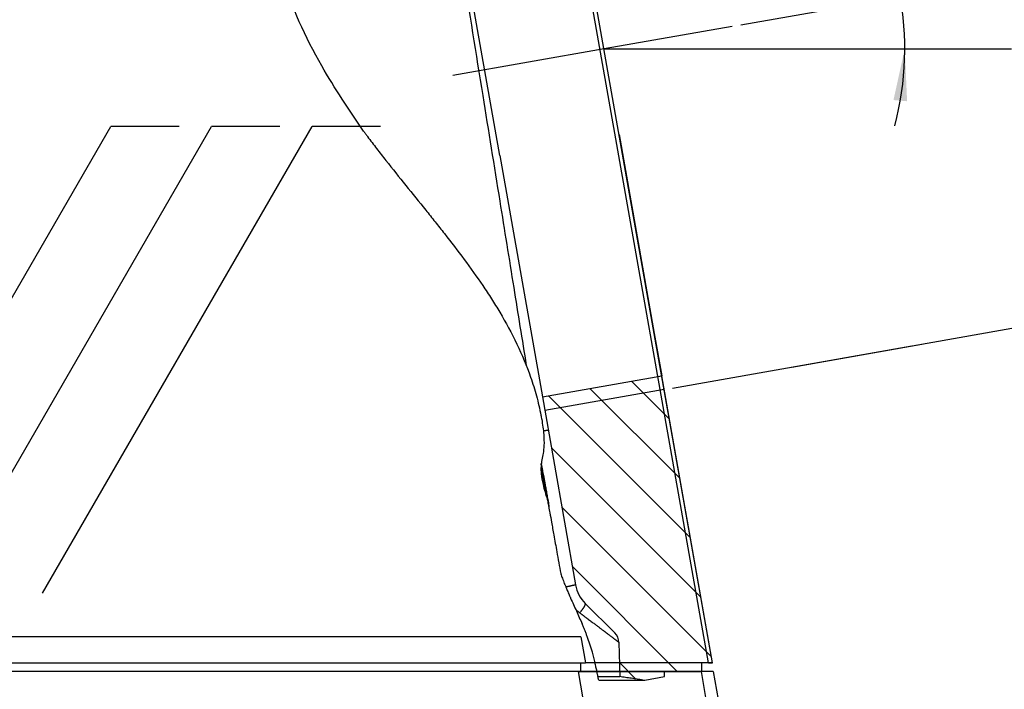
# Model space of a CAD drawing. Units: millimetres. Extents: x -285 to 270, y 13 to 414.
# Drawn here: x 60 to 117, y 266 to 304 of the extents above; entities that cross this region are included whole.
import ezdxf

# ---------------------------------------------------------------- set-up
doc = ezdxf.new("R2010")
doc.units = ezdxf.units.MM
doc.linetypes.add('DOT_CENTER', pattern=[14, 12, -1, 0, -1])
doc.layers.add('1', color=7, linetype='Continuous')
doc.styles.add('CONVERTER_14', font='simplex.shx', dxfattribs={"width": 0.95})
doc.dimstyles.new('ME10_DIM_10', dxfattribs={"dimtxt": 3, "dimasz": 3, "dimexe": 1, "dimexo": 0.5, "dimgap": 2, "dimtad": 1, "dimdsep": 46, "dimtxsty": 'CONVERTER_14', "dimsah": 1, "dimcen": 0.09, "dimclrd": 2, "dimclre": 2, "dimclrt": 4, "dimadec": 0, "dimazin": 0, "dimtfac": 1, "dimtdec": 4, "dimtix": 1, "dimtmove": 0, "dimatfit": 3, "dimfxl": 1, "dimtolj": 1, "dimtzin": 0, "dimarcsym": 0})
doc.dimstyles.new('ME10_DIM_13', dxfattribs={"dimtxt": 3, "dimasz": 3, "dimexe": 1, "dimexo": 0.5, "dimgap": 2, "dimtad": 1, "dimzin": 12, "dimdsep": 46, "dimtxsty": 'CONVERTER_14', "dimsah": 1, "dimcen": 0.09, "dimclrd": 2, "dimclre": 2, "dimclrt": 4, "dimadec": 0, "dimazin": 0, "dimtfac": 1, "dimtdec": 4, "dimtix": 1, "dimtmove": 0, "dimatfit": 3, "dimfxl": 1, "dimtolj": 1, "dimtzin": 0, "dimarcsym": 0})
doc.dimstyles.new('ME10_DIM_18', dxfattribs={"dimtxt": 3, "dimasz": 3, "dimexe": 1, "dimexo": 0.5, "dimgap": 2, "dimtad": 1, "dimdsep": 46, "dimtxsty": 'CONVERTER_14', "dimsah": 1, "dimcen": 0.09, "dimclrd": 2, "dimclre": 2, "dimclrt": 4, "dimadec": 0, "dimazin": 0, "dimtfac": 1, "dimtdec": 4, "dimtix": 1, "dimtmove": 0, "dimatfit": 3, "dimfxl": 1, "dimtolj": 1, "dimtzin": 0, "dimarcsym": 0})
doc.dimstyles.new('ME10_DIM_19', dxfattribs={"dimtxt": 3, "dimasz": 3, "dimexe": 1, "dimexo": 0.5, "dimgap": 2, "dimtad": 1, "dimdsep": 46, "dimtxsty": 'CONVERTER_14', "dimsah": 1, "dimcen": 0.09, "dimclrd": 2, "dimclre": 2, "dimclrt": 4, "dimadec": 0, "dimazin": 0, "dimtfac": 1, "dimtdec": 4, "dimtix": 1, "dimtmove": 0, "dimatfit": 3, "dimfxl": 1, "dimtolj": 1, "dimtzin": 0, "dimarcsym": 0})

# ---------------------------------------------------------------- blocks, each defined once
blk = doc.blocks.new('*D4')
at = {"layer": '1', "color": 2, "linetype": 'Continuous'}
for p, q in [((94.541, 302.594), (117.587, 302.594)), ((129.158, 302.594), (133.601, 302.594)), ((132.601, 302.594), (132.601, 232.594)), ((87.304, 232.594), (133.601, 232.594))]:
    blk.add_line(p, q, dxfattribs=at)
at = {"layer": '1', "color": 2}
for points in [[(132.996, 299.594), (132.206, 299.594), (132.601, 302.594)], [(132.206, 235.594), (132.996, 235.594), (132.601, 232.594)]]:
    blk.add_solid(points, dxfattribs=at)
at = {"layer": '1', "color": 4, "insert": (130.601, 259.247), "char_height": 3, "attachment_point": 7, "rotation": 90, "line_spacing_factor": 0.60024, "style": 'CONVERTER_14'}
blk.add_mtext('70', dxfattribs=at)
blk = doc.blocks.new('*D7')
at = {"layer": '1', "color": 2, "linetype": 'Continuous'}
for p, q in [((5.27, 342.069), (146.652, 342.069)), ((145.652, 232.594), (145.652, 342.069)), ((81.704, 232.594), (146.652, 232.594))]:
    blk.add_line(p, q, dxfattribs=at)
at = {"layer": '1', "color": 2}
for points in [[(146.047, 339.069), (145.257, 339.069), (145.652, 342.069)], [(145.257, 235.594), (146.047, 235.594), (145.652, 232.594)]]:
    blk.add_solid(points, dxfattribs=at)
at = {"layer": '1', "color": 4, "insert": (143.652, 276.062), "char_height": 3, "attachment_point": 7, "rotation": 90, "line_spacing_factor": 0.60024, "style": 'CONVERTER_14'}
blk.add_mtext('110', dxfattribs=at)
blk = doc.blocks.new('*D12')
at = {"layer": '1', "color": 2, "linetype": 'Continuous'}
for p, q in [((91.061, 322.377), (116.731, 326.903)), ((122.692, 287.337), (115.746, 326.73)), ((104.9, 284.2), (123.677, 287.511)), ((98.007, 282.985), (111.829, 285.422)), ((104.9, 284.2), (112.417, 285.526))]:
    blk.add_line(p, q, dxfattribs=at)
at = {"layer": '1', "color": 2}
for points in [[(116.656, 323.844), (115.878, 323.707), (115.746, 326.73)], [(121.782, 290.223), (122.56, 290.36), (122.692, 287.337)]]:
    blk.add_solid(points, dxfattribs=at)
at = {"layer": '1', "color": 4, "insert": (119.915, 314.604), "char_height": 3, "attachment_point": 7, "rotation": 280, "line_spacing_factor": 0.60024, "style": 'CONVERTER_14'}
blk.add_mtext('\\C4;M\\C4;40\\C4;X1.5', dxfattribs=at)
blk = doc.blocks.new('*D13')
at = {"layer": '1', "color": 2, "linetype": 'Continuous'}
for p, q in [((101.939, 303.987), (111.157, 305.612)), ((111.157, 305.612), (112.142, 305.786)), ((103.681, 302.594), (111.421, 302.594)), ((111.421, 302.594), (112.421, 302.594))]:
    blk.add_line(p, q, dxfattribs=at)
blk.add_arc((94.041, 302.594), 17.38, 345.1649, 36.3747, dxfattribs=at)
at = {"layer": '1', "color": 2}
for points in [[(110.002, 308.409), (110.765, 308.612), (111.157, 305.612)], [(111.556, 299.571), (110.769, 299.639), (111.421, 302.594)]]:
    blk.add_solid(points, dxfattribs=at)
at = {"layer": '1', "color": 4, "insert": (109.813, 314.211), "char_height": 3, "attachment_point": 7, "rotation": 298.0087, "line_spacing_factor": 0.60024, "style": 'CONVERTER_14'}
blk.add_mtext('10{\\Fgdt;~}', dxfattribs=at)

msp = doc.modelspace()

# ---------------------------------------------------------------- hatches: boundary and pattern name
at = {"layer": '1', "linetype": 'Continuous'}
h = msp.add_hatch(dxfattribs=at)
h.set_pattern_fill('_USER', color=3, scale=2, angle=135, pattern_type=0)
h.set_pattern_definition([(135, (0, 0), (-1.414214, -1.414214), [])])
edge = h.paths.add_edge_path()
edge.add_arc((94.369, 271.941), 2, 190, 225)
edge.add_line((92.955, 270.527), (94.662, 268.82))
edge.add_arc((94.096, 268.254), 0.8, 1.5, 45, ccw=False)
edge.add_line((94.896, 268.275), (94.948, 266.294))
edge.add_spline(control_points=[(94.948, 266.294), (95.059, 266.277), (95.282, 266.244), (95.617, 266.194), (95.951, 266.144), (96.174, 266.111), (96.286, 266.094)], knot_values=[0, 0, 0, 0, 0.338158, 0.676315, 1.014473, 1.35263, 1.35263, 1.35263, 1.35263], degree=3, periodic=0)
edge.add_line((96.286, 266.094), (96.406, 266.094))
edge.add_line((96.406, 266.094), (97.54, 266.294))
edge.add_line((97.54, 266.294), (97.54, 266.594))
edge.add_line((97.54, 266.594), (99.693, 266.594))
edge.add_line((99.693, 266.594), (99.693, 267.094))
edge.add_line((99.693, 267.094), (100.301, 267.094))
edge.add_line((100.301, 267.094), (97.375, 283.686))
edge.add_line((97.375, 283.686), (90.482, 282.47))
edge.add_line((90.482, 282.47), (92.4, 271.594))

# ---------------------------------------------------------------- linework, layer by layer
at = {"color": 2, "linetype": 'Continuous'}
for p, q in [((100.07, 267.094), (87.327, 339.363)), ((49.953, 271.111), (65.541, 298.111)), ((55.772, 271.111), (71.361, 298.111)), ((61.592, 271.111), (77.181, 298.111)), ((69.49, 298.111), (65.541, 298.111)), ((75.31, 298.111), (71.361, 298.111)), ((81.13, 298.111), (77.181, 298.111)), ((92.698, 268.594), (-9.715, 268.594)), ((92.698, 268.594), (92.962, 267.094)), ((92.693, 266.594), (92.693, 267.094)), ((92.543, 266.594), (92.823, 265.009)), ((99.649, 266.594), (99.934, 264.977))]:
    msp.add_line(p, q, dxfattribs=at)
at = {"color": 7, "linetype": 'Continuous'}
for p, q in [((96.944, 286.13), (91.642, 316.199)), ((100.301, 267.094), (96.944, 286.13)), ((100.301, 267.094), (97.375, 283.686)), ((90.482, 282.47), (92.4, 271.594)), ((94.662, 268.82), (92.955, 270.527)), ((94.896, 268.275), (94.948, 266.294)), ((-9.309, 267.094), (92.693, 267.094)), ((92.693, 267.094), (92.962, 267.094)), ((99.693, 267.094), (92.962, 267.094)), ((100.07, 267.094), (99.693, 267.094)), ((99.693, 266.594), (99.693, 267.094)), ((100.301, 267.094), (99.693, 267.094)), ((99.693, 266.594), (99.693, 267.094)), ((100.07, 267.094), (100.301, 267.094)), ((92.543, 266.594), (-9.651, 266.594)), ((92.693, 266.594), (-9.309, 266.594)), ((92.543, 266.594), (99.649, 266.594)), ((99.693, 266.594), (92.693, 266.594)), ((99.693, 266.594), (97.54, 266.594)), ((97.54, 266.294), (97.54, 266.594)), ((100.345, 266.594), (99.649, 266.594)), ((100.345, 266.594), (100.63, 264.977)), ((93.732, 266.094), (96.286, 266.094)), ((96.286, 266.094), (96.406, 266.094)), ((96.406, 266.094), (97.54, 266.294))]:
    msp.add_line(p, q, dxfattribs=at)
for centre, radius, start, end in [((94.369, 271.941), 2, 190, 225), ((94.096, 268.254), 0.8, 1.5, 45)]:
    msp.add_arc(centre, radius, start, end, dxfattribs=at)
at = {"color": 2, "linetype": 'Continuous'}
for points, knots in [([(80.15, 297.831), (79.312, 299.069), (77.415, 301.874), (75.023, 307.154), (74.399, 312.727), (73.152, 319.338), (66.561, 319.862), (61.053, 319.493), (57.839, 323.35), (55.229, 327.226), (51.924, 328.482), (50.026, 329.202)], [0, 0, 0, 0, 4.494392, 10.180655, 16.976261, 22.006062, 27.852148, 34.119828, 37.727572, 42.098927, 47.990162, 47.990162, 47.990162, 47.990162]), ([(85.863, 307.144), (86.252, 304.731), (86.97, 300.281), (87.956, 294.165), (88.796, 288.959), (89.306, 285.79), (89.549, 284.288)], [0, 0, 0, 0, 7.330784, 13.522055, 18.586706, 23.150619, 23.150619, 23.150619, 23.150619]), ([(80.15, 297.831), (80.187, 297.781), (80.261, 297.681), (80.509, 297.347), (80.9, 296.832), (81.635, 295.888), (82.582, 294.705), (83.535, 293.528), (84.281, 292.598), (85.03, 291.652), (85.964, 290.435), (86.865, 289.173), (87.54, 288.148), (88.226, 287.037), (89.033, 285.55), (89.718, 283.918), (90.151, 282.531), (90.333, 281.747), (90.418, 281.29), (90.485, 280.917), (90.562, 280.377), (90.584, 279.718), (90.533, 279.23), (90.449, 278.835), (90.387, 278.439), (90.401, 277.956), (90.521, 277.312), (90.678, 276.825), (90.769, 276.515), (90.782, 276.449), (90.809, 276.314), (90.853, 276.076), (90.921, 275.702), (91.019, 275.157), (91.154, 274.406), (91.331, 273.416), (91.464, 272.673), (91.538, 272.255)], [0, 0, 0, 0, 0.186326, 0.372805, 1.248157, 2.126127, 3.960786, 5.796159, 6.667901, 7.537198, 9.414751, 11.270613, 12.187296, 13.097535, 15.187828, 17.255886, 18.396052, 19.542737, 19.668149, 19.791277, 20.676896, 21.303737, 21.764284, 22.142871, 22.515431, 22.964243, 23.584593, 24.475288, 24.496915, 24.55326, 24.679081, 24.909103, 25.278039, 25.820603, 26.571505, 27.565455, 28.837165, 28.837165, 28.837165, 28.837165]), ([(90.823, 280.538), (90.823, 280.538), (90.823, 280.538), (90.822, 280.538), (90.822, 280.538), (90.822, 280.538), (90.822, 280.538), (90.822, 280.538), (90.822, 280.538), (90.822, 280.538), (90.821, 280.538), (90.821, 280.538), (90.821, 280.538), (90.82, 280.538), (90.82, 280.538), (90.819, 280.538), (90.818, 280.538), (90.818, 280.538), (90.817, 280.538), (90.816, 280.538), (90.815, 280.537), (90.814, 280.537), (90.813, 280.537), (90.811, 280.537), (90.81, 280.537), (90.809, 280.537), (90.807, 280.537), (90.806, 280.536), (90.804, 280.536), (90.802, 280.536), (90.801, 280.536), (90.799, 280.536), (90.797, 280.535), (90.795, 280.535), (90.793, 280.535), (90.791, 280.534), (90.789, 280.534), (90.786, 280.534), (90.784, 280.533), (90.782, 280.533), (90.779, 280.533), (90.776, 280.532), (90.774, 280.532), (90.771, 280.531), (90.768, 280.531), (90.765, 280.531), (90.762, 280.53), (90.759, 280.53), (90.756, 280.529), (90.753, 280.529), (90.75, 280.528), (90.746, 280.528), (90.743, 280.527), (90.739, 280.526), (90.736, 280.526), (90.732, 280.525), (90.728, 280.525), (90.725, 280.524), (90.721, 280.523), (90.717, 280.523), (90.713, 280.522), (90.709, 280.521), (90.704, 280.521), (90.7, 280.52), (90.696, 280.519), (90.691, 280.519), (90.687, 280.518), (90.682, 280.517), (90.678, 280.516), (90.673, 280.516), (90.668, 280.515), (90.664, 280.514), (90.659, 280.513), (90.653, 280.512), (90.648, 280.511), (90.643, 280.51), (90.637, 280.509), (90.632, 280.509), (90.626, 280.508), (90.621, 280.507), (90.615, 280.506), (90.609, 280.505), (90.604, 280.504), (90.598, 280.503), (90.592, 280.502), (90.586, 280.501), (90.58, 280.5), (90.574, 280.499), (90.568, 280.497), (90.561, 280.496), (90.555, 280.495), (90.549, 280.494), (90.545, 280.493), (90.542, 280.493)], [0, 0, 0, 0, 0.0000297, 0.0000614, 0.0000966, 0.0001366, 0.0002339, 0.0003576, 0.0005671, 0.00083, 0.0011479, 0.0015217, 0.0019525, 0.0024408, 0.0029872, 0.0035924, 0.0042568, 0.0050497, 0.0059142, 0.0068509, 0.0078604, 0.0089429, 0.0100991, 0.0113293, 0.0126339, 0.0140135, 0.0154684, 0.0169992, 0.0186041, 0.0202863, 0.0220457, 0.0238824, 0.0257966, 0.0277884, 0.0298578, 0.0320049, 0.0342298, 0.0365326, 0.0389135, 0.0413724, 0.0439095, 0.0465248, 0.0492186, 0.0519907, 0.0548414, 0.0577707, 0.0607787, 0.0638654, 0.0670311, 0.0702757, 0.0735947, 0.0769923, 0.0804682, 0.0840217, 0.0876526, 0.0913604, 0.0951445, 0.0990046, 0.1029402, 0.1069508, 0.111036, 0.1151954, 0.1194285, 0.1237348, 0.1281139, 0.1325653, 0.1370887, 0.1416834, 0.1463492, 0.1510855, 0.1558918, 0.1607678, 0.1659457, 0.1711981, 0.176524, 0.1819223, 0.1873921, 0.1929321, 0.1985413, 0.2042187, 0.2099632, 0.2157738, 0.2216493, 0.2275887, 0.233591, 0.2396551, 0.2457799, 0.2519643, 0.2582073, 0.2645078, 0.2708648, 0.2772771, 0.2837438, 0.2837438, 0.2837438, 0.2837438]), ([(90.706, 276.721), (90.673, 276.925), (90.607, 277.335), (90.536, 277.772), (90.494, 278.034), (90.481, 278.119), (90.467, 278.201), (90.455, 278.28), (90.443, 278.353), (90.433, 278.421), (90.423, 278.48), (90.416, 278.531), (90.409, 278.572), (90.406, 278.603), (90.402, 278.618), (90.404, 278.632), (90.409, 278.605), (90.414, 278.587), (90.424, 278.536), (90.437, 278.474), (90.453, 278.389), (90.473, 278.283), (90.497, 278.155), (90.525, 278.003), (90.557, 277.826), (90.594, 277.623), (90.636, 277.392), (90.683, 277.133), (90.736, 276.841), (90.792, 276.528), (90.84, 276.274), (90.858, 276.165), (90.861, 276.15), (90.86, 276.156), (90.859, 276.16)], [0, 0, 0, 0, 0.621545, 1.243107, 1.330685, 1.416992, 1.500756, 1.580705, 1.655568, 1.724074, 1.78495, 1.836926, 1.878732, 1.909099, 1.926768, 1.930623, 1.942323, 1.970515, 2.016501, 2.081558, 2.166961, 2.273983, 2.403895, 2.557971, 2.737482, 2.943701, 3.177898, 3.441347, 3.735319, 4.061085, 4.419919, 4.443682, 4.446914, 4.453953, 4.453953, 4.453953, 4.453953]), ([(91.538, 272.255), (91.539, 272.254), (91.54, 272.25), (91.556, 272.202), (91.588, 272.111), (91.655, 271.924), (91.746, 271.685), (91.826, 271.491), (91.866, 271.394)], [0, 0, 0, 0, 0.0058503, 0.0117005, 0.1525843, 0.2935217, 0.6073622, 0.9218673, 0.9218673, 0.9218673, 0.9218673]), ([(92.4, 271.594), (92.4, 271.594), (92.4, 271.594), (92.399, 271.594), (92.399, 271.594), (92.399, 271.594), (92.398, 271.594), (92.397, 271.594), (92.396, 271.594), (92.394, 271.594), (92.393, 271.594), (92.39, 271.594), (92.388, 271.594), (92.385, 271.593), (92.381, 271.592), (92.377, 271.592), (92.373, 271.591), (92.368, 271.59), (92.363, 271.589), (92.358, 271.588), (92.352, 271.587), (92.346, 271.585), (92.339, 271.584), (92.332, 271.582), (92.324, 271.581), (92.316, 271.579), (92.308, 271.577), (92.299, 271.575), (92.29, 271.573), (92.28, 271.571), (92.27, 271.568), (92.26, 271.566), (92.249, 271.564), (92.238, 271.561), (92.226, 271.558), (92.214, 271.556), (92.202, 271.553), (92.19, 271.55), (92.177, 271.547), (92.163, 271.544), (92.148, 271.54), (92.131, 271.537), (92.115, 271.533), (92.098, 271.529), (92.08, 271.525), (92.061, 271.521), (92.041, 271.516), (92.019, 271.511), (91.997, 271.506), (91.974, 271.501), (91.949, 271.496), (91.922, 271.49), (91.893, 271.484), (91.863, 271.478), (91.844, 271.474), (91.834, 271.472)], [0, 0, 0, 0, 0.0001821, 0.0003793, 0.0006104, 0.0008879, 0.0016094, 0.0025792, 0.0038142, 0.0053251, 0.0071198, 0.0092048, 0.0119498, 0.0150895, 0.0186294, 0.0225749, 0.026931, 0.0317026, 0.0368946, 0.0425075, 0.0485464, 0.0550118, 0.061904, 0.0692232, 0.0769697, 0.0851438, 0.0937403, 0.1027599, 0.1121976, 0.1220484, 0.1323074, 0.1429695, 0.1540298, 0.1654779, 0.1773089, 0.1895127, 0.2020793, 0.2149988, 0.2282611, 0.2418563, 0.2581193, 0.2747987, 0.2918726, 0.3093192, 0.3271168, 0.3452434, 0.3673948, 0.3899438, 0.4128478, 0.4360644, 0.459551, 0.4892235, 0.5191673, 0.5493017, 0.5795459, 0.5795459, 0.5795459, 0.5795459]), ([(91.866, 271.394), (91.901, 271.311), (91.971, 271.143), (92.045, 270.977), (92.081, 270.894)], [0, 0, 0, 0, 0.2719358, 0.5445531, 0.5445531, 0.5445531, 0.5445531]), ([(92.081, 270.894), (92.086, 270.883), (92.096, 270.862), (92.105, 270.841), (92.11, 270.831)], [0, 0, 0, 0, 0.03467371, 0.06935901, 0.06935901, 0.06935901, 0.06935901]), ([(92.11, 270.831), (92.222, 270.584), (92.447, 270.09), (92.666, 269.593), (92.776, 269.344)], [0, 0, 0, 0, 0.811446, 1.629214, 1.629214, 1.629214, 1.629214]), ([(92.635, 269.987), (92.648, 270.002), (92.675, 270.032), (92.707, 270.07), (92.733, 270.1), (92.752, 270.123), (92.77, 270.146), (92.788, 270.169), (92.805, 270.191), (92.821, 270.213), (92.837, 270.235), (92.852, 270.256), (92.866, 270.277), (92.88, 270.298), (92.893, 270.317), (92.904, 270.337), (92.915, 270.355), (92.925, 270.373), (92.933, 270.39), (92.941, 270.406), (92.948, 270.421), (92.953, 270.435), (92.958, 270.449), (92.962, 270.462), (92.965, 270.476), (92.966, 270.489), (92.966, 270.5), (92.964, 270.51), (92.961, 270.52), (92.957, 270.524), (92.955, 270.527)], [0, 0, 0, 0, 0.0600472, 0.120013, 0.1497729, 0.1792754, 0.2084372, 0.237174, 0.2654012, 0.2930351, 0.3199934, 0.3461963, 0.371567, 0.3960333, 0.4195276, 0.4419886, 0.4633614, 0.4835988, 0.5026619, 0.520521, 0.537156, 0.5525579, 0.5667294, 0.5796863, 0.5946313, 0.6077218, 0.6191236, 0.629077, 0.6387949, 0.6477114, 0.6477114, 0.6477114, 0.6477114]), ([(92.406, 270.176), (92.414, 270.168), (92.431, 270.154), (92.454, 270.133), (92.477, 270.113), (92.495, 270.098), (92.509, 270.087), (92.516, 270.081), (92.524, 270.074), (92.533, 270.067), (92.555, 270.049), (92.589, 270.022), (92.62, 269.999), (92.635, 269.987)], [0, 0, 0, 0, 0.0337569, 0.065825, 0.0947133, 0.1235926, 0.1375736, 0.1475913, 0.1524592, 0.1668913, 0.1813221, 0.2391104, 0.2965053, 0.2965053, 0.2965053, 0.2965053]), ([(92.635, 269.987), (92.652, 269.974), (92.687, 269.948), (92.731, 269.915), (92.766, 269.889), (92.791, 269.87), (92.817, 269.85), (92.851, 269.825), (92.892, 269.794), (92.943, 269.756), (92.995, 269.717), (93.066, 269.664), (93.152, 269.599), (93.253, 269.523), (93.352, 269.449), (93.441, 269.381), (93.522, 269.321), (93.593, 269.267), (93.661, 269.216), (93.724, 269.168), (93.784, 269.123), (93.841, 269.08), (93.893, 269.041), (93.942, 269.004), (93.988, 268.969), (94.03, 268.937), (94.069, 268.908), (94.104, 268.882), (94.136, 268.857), (94.179, 268.824), (94.235, 268.782), (94.303, 268.731), (94.368, 268.681), (94.431, 268.634), (94.49, 268.589), (94.546, 268.547), (94.598, 268.507), (94.647, 268.469), (94.687, 268.438), (94.721, 268.413), (94.747, 268.392), (94.774, 268.372), (94.799, 268.353), (94.822, 268.335), (94.842, 268.319), (94.858, 268.306), (94.871, 268.296), (94.881, 268.288), (94.888, 268.283), (94.892, 268.279), (94.895, 268.277), (94.896, 268.275), (94.896, 268.275)], [0, 0, 0, 0, 0.065463, 0.130989, 0.16379, 0.196155, 0.227584, 0.261101, 0.32097, 0.383945, 0.449806, 0.518331, 0.648223, 0.774704, 0.897709, 1.017174, 1.111231, 1.200469, 1.284944, 1.364712, 1.43983, 1.510354, 1.576339, 1.637842, 1.694919, 1.747627, 1.796021, 1.840157, 1.880092, 1.915882, 2.004352, 2.089652, 2.171555, 2.249837, 2.324272, 2.394636, 2.460703, 2.522248, 2.579046, 2.613295, 2.647406, 2.680703, 2.712508, 2.742144, 2.768933, 2.789141, 2.805122, 2.817298, 2.826095, 2.831936, 2.83525, 2.836481, 2.836481, 2.836481, 2.836481]), ([(93.073, 268.609), (93.049, 268.671), (93.002, 268.795), (92.929, 268.979), (92.854, 269.162), (92.802, 269.283), (92.776, 269.344)], [0, 0, 0, 0, 0.1989172, 0.3973416, 0.595317, 0.7928763, 0.7928763, 0.7928763, 0.7928763]), ([(93.691, 266.294), (93.686, 266.319), (93.676, 266.369), (93.661, 266.444), (93.646, 266.519), (93.618, 266.653), (93.578, 266.844), (93.519, 267.115), (93.451, 267.406), (93.356, 267.765), (93.234, 268.167), (93.126, 268.462), (93.073, 268.609)], [0, 0, 0, 0, 0.076471, 0.153046, 0.229557, 0.306139, 0.561779, 0.817478, 1.13836, 1.457548, 1.929981, 2.399088, 2.399088, 2.399088, 2.399088]), ([(93.732, 266.094), (93.728, 266.111), (93.722, 266.144), (93.712, 266.193), (93.701, 266.244), (93.695, 266.277), (93.691, 266.294)], [0, 0, 0, 0, 0.0504522, 0.1009716, 0.1524942, 0.2040766, 0.2040766, 0.2040766, 0.2040766])]:
    msp.add_open_spline(points, degree=3, knots=knots, dxfattribs=at)
at = {"color": 7, "linetype": 'Continuous'}
msp.add_open_spline([(93.691, 266.294), (93.711, 266.294), (93.75, 266.294), (93.808, 266.294), (93.865, 266.294), (93.921, 266.294), (93.976, 266.294), (94.027, 266.294), (94.075, 266.294), (94.119, 266.294), (94.163, 266.294), (94.205, 266.294), (94.246, 266.294), (94.286, 266.294), (94.326, 266.294), (94.364, 266.294), (94.401, 266.294), (94.436, 266.294), (94.471, 266.294), (94.505, 266.294), (94.537, 266.294), (94.569, 266.294), (94.599, 266.294), (94.628, 266.294), (94.656, 266.294), (94.682, 266.294), (94.705, 266.294), (94.725, 266.294), (94.742, 266.294), (94.759, 266.294), (94.775, 266.294), (94.792, 266.294), (94.807, 266.294), (94.822, 266.294), (94.837, 266.294), (94.851, 266.294), (94.864, 266.294), (94.876, 266.294), (94.886, 266.294), (94.896, 266.294), (94.904, 266.294), (94.91, 266.294), (94.916, 266.294), (94.921, 266.294), (94.925, 266.294), (94.928, 266.294), (94.93, 266.294), (94.932, 266.294), (94.934, 266.294), (94.937, 266.294), (94.941, 266.294), (94.944, 266.294), (94.945, 266.294), (94.947, 266.294), (94.947, 266.294), (94.948, 266.294), (94.948, 266.294)], degree=3, knots=[0, 0, 0, 0, 0.059255, 0.117428, 0.174493, 0.230423, 0.285193, 0.338777, 0.384134, 0.42848, 0.471804, 0.514094, 0.555339, 0.595529, 0.634651, 0.672696, 0.70965, 0.745505, 0.780247, 0.813866, 0.846352, 0.877692, 0.907875, 0.936891, 0.964727, 0.991374, 1.01682, 1.033899, 1.050895, 1.067714, 1.084262, 1.100449, 1.11618, 1.131362, 1.145903, 1.15971, 1.17269, 1.184751, 1.195798, 1.204851, 1.212748, 1.219546, 1.225305, 1.230082, 1.233934, 1.23692, 1.239097, 1.240525, 1.241259, 1.245913, 1.249726, 1.252696, 1.254425, 1.255566, 1.256047, 1.256528, 1.256528, 1.256528, 1.256528], dxfattribs=at)
msp.add_open_spline([(96.286, 266.094), (96.174, 266.111), (95.951, 266.144), (95.617, 266.194), (95.282, 266.244), (95.059, 266.277), (94.948, 266.294)], degree=3, dxfattribs=at)
at = {"layer": '1', "color": 7, "linetype": 'Continuous'}
for p, q in [((88.019, 296.436), (86.132, 307.141)), ((94.913, 297.652), (96.944, 286.13)), ((88.019, 296.436), (90.482, 282.47)), ((96.944, 286.13), (97.375, 283.686)), ((90.482, 282.47), (97.375, 283.686))]:
    msp.add_line(p, q, dxfattribs=at)
at = {"layer": '1', "color": 2, "linetype": 'DOT_CENTER'}
for p, q in [((101.447, 303.9), (94.041, 302.594)), ((94.041, 302.594), (85.302, 301.053))]:
    msp.add_line(p, q, dxfattribs=at)
at = {"layer": '1', "color": 2, "linetype": 'Continuous'}
for p, q in [((94.041, 302.594), (103.181, 302.594)), ((97.514, 282.898), (90.621, 281.682))]:
    msp.add_line(p, q, dxfattribs=at)

# ---------------------------------------------------------------- dimensions: what is measured, and where the dimension line sits
at = {"layer": '1'}
dim = msp.add_linear_dim(base=(145.652, 232.594), p1=(4.77, 342.069), p2=(81.204, 232.594), angle=90, text='110', dimstyle='ME10_DIM_13', dxfattribs=at)
dim.commit()
dim.dimension.update_dxf_attribs({"geometry": '*D7', "text_midpoint": (142.152, 278.762), "text_rotation": 90})
dim = msp.add_linear_dim(base=(122.692, 287.337), p1=(90.568, 322.29), p2=(97.514, 282.898), angle=280, text='<>X1.5', dimstyle='ME10_DIM_18', override={"dimpost": 'M<>X1.5'}, dxfattribs=at)
dim.commit()
dim.dimension.update_dxf_attribs({"geometry": '*D12', "text_midpoint": (122.666, 307.641), "text_rotation": -80})
dim = msp.add_angular_dim_3p(base=(111.355, 304.109), center=(94.041, 302.594), p1=(103.181, 302.594), p2=(101.447, 303.9), dimstyle='ME10_DIM_19', dxfattribs=at)
dim.commit()
dim.dimension.update_dxf_attribs({"geometry": '*D13', "text_midpoint": (112.476, 312.399)})
dim = msp.add_linear_dim(base=(132.601, 302.594), p1=(86.804, 232.594), p2=(94.041, 302.594), angle=90, dimstyle='ME10_DIM_10', dxfattribs=at)
dim.commit()
dim.dimension.update_dxf_attribs({"geometry": '*D4', "text_midpoint": (129.101, 261.497), "text_rotation": 90})

doc.saveas('drawing.dxf')
